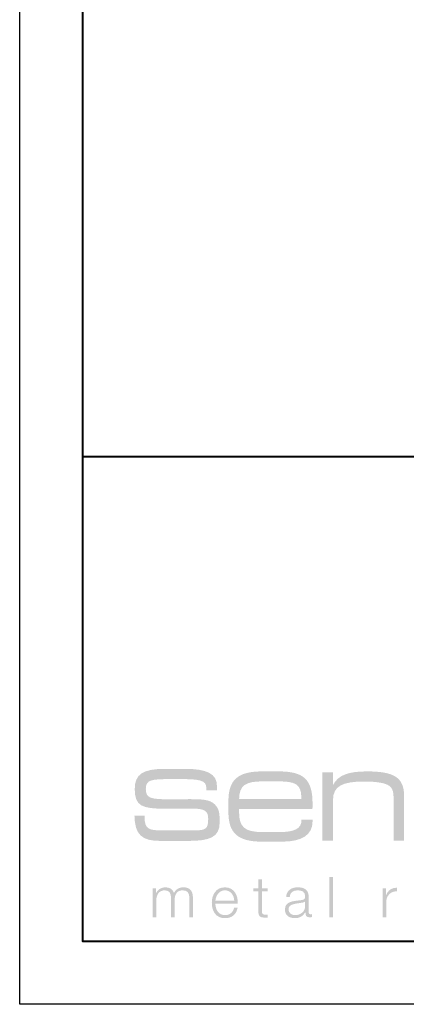
# Model space of a CAD drawing. Units: inches. Extents: x 982 to 1252, y 844 to 1107.
# Drawn here: x 1161 to 1164, y 844 to 852 of the extents above; entities that cross this region are included whole.
import ezdxf

# ---------------------------------------------------------------- set-up
doc = ezdxf.new("R2010")
doc.units = ezdxf.units.IN
doc.header["$LTSCALE"] = 48
doc.header["$MEASUREMENT"] = 0
doc.layers.get('Defpoints').update_dxf_attribs({"color": 2, "lineweight": 30})
doc.layers.add('TitleBlock', color=7, linetype='Continuous', lineweight=13)
doc.layers.add('Wall', color=43, linetype='Continuous', lineweight=13)

# ---------------------------------------------------------------- blocks, each defined once
blk = doc.blocks.new('ML200 Title Block')
at = {"layer": 'TitleBlock'}
h = blk.add_hatch(color=256, dxfattribs=at)
h.dxf.hatch_style = 2
edge = h.paths.add_edge_path()
edge.add_spline(control_points=[(0.6546, 1.0537), (0.6546, 1.0537), (0.8833, 1.0537), (0.8833, 1.0537), (0.9711, 1.0537), (0.996, 1.0331), (0.996, 0.9725), (0.996, 0.8933), (0.9776, 0.8814), (0.8822, 0.8814), (0.8822, 0.8814), (0.633, 0.8814), (0.633, 0.8814), (0.5257, 0.8814), (0.491, 0.8912), (0.491, 0.9887), (0.491, 0.992), (0.491, 0.9952), (0.491, 0.9985), (0.491, 0.9985), (0.4108, 0.9985), (0.4108, 0.9985), (0.413, 0.8467), (0.4704, 0.798), (0.6135, 0.798), (0.6135, 0.798), (0.8378, 0.798), (0.8378, 0.798), (1.0068, 0.798), (1.087, 0.8262), (1.087, 0.9443), (1.087, 1.0061), (1.087, 1.0494), (1.0491, 1.0873), (1.0101, 1.1274), (0.9461, 1.1296), (0.8465, 1.1296), (0.8465, 1.1296), (0.6947, 1.1285), (0.6947, 1.1285), (0.5452, 1.1285), (0.5008, 1.1339), (0.5008, 1.2098), (0.5008, 1.2835), (0.543, 1.2889), (0.6947, 1.2889), (0.6947, 1.2889), (0.7814, 1.2889), (0.7814, 1.2889), (0.9212, 1.2889), (0.9808, 1.2802), (0.9808, 1.2217), (0.9808, 1.2217), (0.9808, 1.1989), (0.9808, 1.1989), (0.9808, 1.1989), (1.0654, 1.1989), (1.0654, 1.1989), (1.0654, 1.1989), (1.0654, 1.2358), (1.0654, 1.2358), (1.0654, 1.3322), (0.983, 1.3702), (0.8129, 1.3702), (0.8129, 1.3702), (0.6546, 1.3702), (0.6546, 1.3702), (0.4791, 1.3702), (0.413, 1.329), (0.413, 1.2098), (0.413, 1.0743), (0.4704, 1.0537), (0.6546, 1.0537), (0.6546, 1.0537), (0.6546, 1.0537), (0.6546, 1.0537)], knot_values=[0, 0, 0, 0, 1, 1, 1, 2, 2, 2, 3, 3, 3, 4, 4, 4, 5, 5, 5, 6, 6, 6, 7, 7, 7, 8, 8, 8, 9, 9, 9, 10, 10, 10, 11, 11, 11, 12, 12, 12, 13, 13, 13, 14, 14, 14, 15, 15, 15, 16, 16, 16, 17, 17, 17, 18, 18, 18, 19, 19, 19, 20, 20, 20, 21, 21, 21, 22, 22, 22, 23, 23, 23, 24, 24, 24, 25, 25, 25, 25], degree=3, periodic=0)
h = blk.add_hatch(color=256, dxfattribs=at)
edge = h.paths.add_edge_path(flags=16)
edge.add_spline(control_points=[(1.5562, 1.35), (1.5562, 1.35), (1.4237, 1.35), (1.4237, 1.35), (1.23, 1.35), (1.1565, 1.2823), (1.1565, 1.1133), (1.1565, 1.1133), (1.1565, 1.0267), (1.1565, 1.0267), (1.1565, 0.8598), (1.2311, 0.7921), (1.4237, 0.7921), (1.4237, 0.7921), (1.5831, 0.7921), (1.5831, 0.7921), (1.7425, 0.7921), (1.8243, 0.8481), (1.8243, 0.9517), (1.8243, 0.9559), (1.8243, 0.9612), (1.8243, 0.9654), (1.8243, 0.9654), (1.7363, 0.9654), (1.7363, 0.9654), (1.7363, 0.9633), (1.7363, 0.9622), (1.7363, 0.9601), (1.7363, 0.8967), (1.6804, 0.8682), (1.5634, 0.8682), (1.5634, 0.8682), (1.4247, 0.8682), (1.4247, 0.8682), (1.2859, 0.8682), (1.2414, 0.9105), (1.2414, 1.0225), (1.2414, 1.0225), (1.2414, 1.052), (1.2414, 1.052), (1.2414, 1.052), (1.8233, 1.052), (1.8233, 1.052), (1.8243, 1.0668), (1.8243, 1.0806), (1.8243, 1.0943), (1.8243, 1.2876), (1.7529, 1.35), (1.5562, 1.35), (1.5562, 1.35), (1.5562, 1.35), (1.5562, 1.35)], knot_values=[0, 0, 0, 0, 1, 1, 1, 2, 2, 2, 3, 3, 3, 4, 4, 4, 5, 5, 5, 6, 6, 6, 7, 7, 7, 8, 8, 8, 9, 9, 9, 10, 10, 10, 11, 11, 11, 12, 12, 12, 13, 13, 13, 14, 14, 14, 15, 15, 15, 16, 16, 16, 17, 17, 17, 17], degree=3, periodic=0)
edge = h.paths.add_edge_path()
edge.add_spline(control_points=[(1.2414, 1.1302), (1.2414, 1.239), (1.2963, 1.2707), (1.4226, 1.2707), (1.4226, 1.2707), (1.5541, 1.2707), (1.5541, 1.2707), (1.6835, 1.2707), (1.7353, 1.2507), (1.7353, 1.1429), (1.7353, 1.1387), (1.7353, 1.1344), (1.7353, 1.1302), (1.7353, 1.1302), (1.2414, 1.1302), (1.2414, 1.1302), (1.2414, 1.1302), (1.2414, 1.1302), (1.2414, 1.1302)], knot_values=[0, 0, 0, 0, 1, 1, 1, 2, 2, 2, 3, 3, 3, 4, 4, 4, 5, 5, 5, 6, 6, 6, 6], degree=3, periodic=0)
h = blk.add_hatch(color=256, dxfattribs=at)
h.dxf.hatch_style = 2
edge = h.paths.add_edge_path()
edge.add_spline(control_points=[(1.9029, 0.7996), (1.9029, 0.7996), (1.9868, 0.7996), (1.9868, 0.7996), (1.9868, 0.7996), (1.9868, 1.1239), (1.9868, 1.1239), (1.9868, 1.2327), (2.0613, 1.2697), (2.2332, 1.2697), (2.3367, 1.2697), (2.403, 1.257), (2.432, 1.2359), (2.4641, 1.2126), (2.4672, 1.1799), (2.4672, 1.1302), (2.4672, 1.1302), (2.4672, 0.7996), (2.4672, 0.7996), (2.4672, 0.7996), (2.551, 0.7996), (2.551, 0.7996), (2.551, 0.7996), (2.551, 1.1535), (2.551, 1.1535), (2.551, 1.3045), (2.4672, 1.35), (2.257, 1.35), (2.1131, 1.35), (2.0292, 1.3236), (1.9868, 1.2422), (1.9868, 1.2422), (1.9868, 1.3426), (1.9868, 1.3426), (1.9868, 1.3426), (1.9029, 1.3426), (1.9029, 1.3426), (1.9029, 1.3426), (1.9029, 0.7996), (1.9029, 0.7996), (1.9029, 0.7996), (1.9029, 0.7996), (1.9029, 0.7996)], knot_values=[0, 0, 0, 0, 1, 1, 1, 2, 2, 2, 3, 3, 3, 4, 4, 4, 5, 5, 5, 6, 6, 6, 7, 7, 7, 8, 8, 8, 9, 9, 9, 10, 10, 10, 11, 11, 11, 12, 12, 12, 13, 13, 13, 14, 14, 14, 14], degree=3, periodic=0)
h = blk.add_hatch(color=256, dxfattribs=at)
h.dxf.hatch_style = 2
edge = h.paths.add_edge_path()
edge.add_spline(control_points=[(1.4218, 0.4919), (1.4218, 0.4919), (1.3935, 0.4919), (1.3935, 0.4919), (1.3935, 0.4919), (1.3935, 0.4224), (1.3935, 0.4224), (1.3935, 0.4224), (1.3532, 0.4224), (1.3532, 0.4224), (1.3532, 0.4224), (1.3532, 0.3986), (1.3532, 0.3986), (1.3532, 0.3986), (1.3935, 0.3986), (1.3935, 0.3986), (1.3935, 0.3986), (1.3935, 0.2404), (1.3935, 0.2404), (1.3931, 0.201), (1.4061, 0.1885), (1.4437, 0.1885), (1.4523, 0.1885), (1.4603, 0.1894), (1.4688, 0.1894), (1.4688, 0.1894), (1.4688, 0.2135), (1.4688, 0.2135), (1.4608, 0.2127), (1.4527, 0.2122), (1.4446, 0.2122), (1.4245, 0.2135), (1.4218, 0.2243), (1.4218, 0.2427), (1.4218, 0.2427), (1.4218, 0.3986), (1.4218, 0.3986), (1.4218, 0.3986), (1.4688, 0.3986), (1.4688, 0.3986), (1.4688, 0.3986), (1.4688, 0.4224), (1.4688, 0.4224), (1.4688, 0.4224), (1.4218, 0.4224), (1.4218, 0.4224), (1.4218, 0.4224), (1.4218, 0.4919), (1.4218, 0.4919), (1.4218, 0.4919), (1.4218, 0.4919), (1.4218, 0.4919)], knot_values=[0, 0, 0, 0, 1, 1, 1, 2, 2, 2, 3, 3, 3, 4, 4, 4, 5, 5, 5, 6, 6, 6, 7, 7, 7, 8, 8, 8, 9, 9, 9, 10, 10, 10, 11, 11, 11, 12, 12, 12, 13, 13, 13, 14, 14, 14, 15, 15, 15, 16, 16, 16, 17, 17, 17, 17], degree=3, periodic=0)
h = blk.add_hatch(color=256, dxfattribs=at)
h.dxf.hatch_style = 2
h.paths.add_polyline_path([(1.9586, 0.1911), (1.9868, 0.1911), (1.9868, 0.5111), (1.9586, 0.5111), (1.9586, 0.1911)])
h = blk.add_hatch(color=256, dxfattribs=at)
h.dxf.hatch_style = 2
edge = h.paths.add_edge_path()
edge.add_spline(control_points=[(0.5552, 0.1911), (0.5552, 0.1911), (0.5834, 0.1911), (0.5834, 0.1911), (0.5834, 0.1911), (0.5834, 0.3202), (0.5834, 0.3202), (0.5839, 0.3686), (0.6036, 0.4054), (0.6524, 0.4054), (0.6883, 0.4054), (0.7013, 0.3794), (0.7008, 0.348), (0.7008, 0.348), (0.7008, 0.1911), (0.7008, 0.1911), (0.7008, 0.1911), (0.7291, 0.1911), (0.7291, 0.1911), (0.7291, 0.1911), (0.7291, 0.322), (0.7291, 0.322), (0.7291, 0.365), (0.743, 0.4054), (0.7918, 0.4054), (0.8322, 0.4054), (0.8465, 0.3847), (0.8465, 0.3466), (0.8465, 0.3466), (0.8465, 0.1911), (0.8465, 0.1911), (0.8465, 0.1911), (0.8747, 0.1911), (0.8747, 0.1911), (0.8747, 0.1911), (0.8747, 0.348), (0.8747, 0.348), (0.8747, 0.4027), (0.8487, 0.4291), (0.7981, 0.4291), (0.7676, 0.4291), (0.7385, 0.4143), (0.7246, 0.3838), (0.7161, 0.4143), (0.6887, 0.4291), (0.6583, 0.4291), (0.6215, 0.4291), (0.5973, 0.4112), (0.5825, 0.3834), (0.5825, 0.3834), (0.5812, 0.3834), (0.5812, 0.3834), (0.5812, 0.3834), (0.5812, 0.4224), (0.5812, 0.4224), (0.5812, 0.4224), (0.5552, 0.4224), (0.5552, 0.4224), (0.5552, 0.4224), (0.5552, 0.1911), (0.5552, 0.1911), (0.5552, 0.1911), (0.5552, 0.1911), (0.5552, 0.1911)], knot_values=[0, 0, 0, 0, 1, 1, 1, 2, 2, 2, 3, 3, 3, 4, 4, 4, 5, 5, 5, 6, 6, 6, 7, 7, 7, 8, 8, 8, 9, 9, 9, 10, 10, 10, 11, 11, 11, 12, 12, 12, 13, 13, 13, 14, 14, 14, 15, 15, 15, 16, 16, 16, 17, 17, 17, 18, 18, 18, 19, 19, 19, 20, 20, 20, 21, 21, 21, 21], degree=3, periodic=0)
h = blk.add_hatch(color=256, dxfattribs=at)
edge = h.paths.add_edge_path()
edge.add_spline(control_points=[(1.053, 0.3229), (1.0575, 0.365), (1.0831, 0.4054), (1.1292, 0.4054), (1.1749, 0.4054), (1.2014, 0.3655), (1.2027, 0.3229), (1.2027, 0.3229), (1.053, 0.3229), (1.053, 0.3229), (1.053, 0.3229), (1.053, 0.3229), (1.053, 0.3229)], knot_values=[0, 0, 0, 0, 1, 1, 1, 2, 2, 2, 3, 3, 3, 4, 4, 4, 4], degree=3, periodic=0)
edge = h.paths.add_edge_path(flags=16)
edge.add_spline(control_points=[(1.2309, 0.2991), (1.2332, 0.3641), (1.2036, 0.4291), (1.1292, 0.4291), (1.0557, 0.4291), (1.0248, 0.3677), (1.0248, 0.3068), (1.0248, 0.2409), (1.0557, 0.1844), (1.1292, 0.1844), (1.1875, 0.1844), (1.2179, 0.2149), (1.23, 0.2673), (1.23, 0.2673), (1.2018, 0.2673), (1.2018, 0.2673), (1.1929, 0.2324), (1.1704, 0.2082), (1.1292, 0.2082), (1.075, 0.2082), (1.0535, 0.2579), (1.053, 0.2991), (1.053, 0.2991), (1.2309, 0.2991), (1.2309, 0.2991), (1.2309, 0.2991), (1.2309, 0.2991), (1.2309, 0.2991)], knot_values=[0, 0, 0, 0, 1, 1, 1, 2, 2, 2, 3, 3, 3, 4, 4, 4, 5, 5, 5, 6, 6, 6, 7, 7, 7, 8, 8, 8, 9, 9, 9, 9], degree=3, periodic=0)
h = blk.add_hatch(color=256, dxfattribs=at)
edge = h.paths.add_edge_path(flags=16)
edge.add_spline(control_points=[(1.6431, 0.3516), (1.644, 0.3892), (1.67, 0.4054), (1.705, 0.4054), (1.7382, 0.4054), (1.7655, 0.396), (1.7655, 0.3578), (1.7655, 0.3323), (1.7525, 0.3292), (1.7292, 0.3265), (1.6683, 0.3193), (1.6051, 0.3171), (1.6051, 0.2521), (1.6051, 0.2055), (1.64, 0.1844), (1.6826, 0.1844), (1.727, 0.1844), (1.7471, 0.2014), (1.7669, 0.2315), (1.7669, 0.2315), (1.7678, 0.2315), (1.7678, 0.2315), (1.7678, 0.2073), (1.7722, 0.1911), (1.8009, 0.1911), (1.8085, 0.1911), (1.813, 0.1916), (1.8193, 0.1929), (1.8193, 0.1929), (1.8193, 0.2167), (1.8193, 0.2167), (1.817, 0.2158), (1.8135, 0.2149), (1.8103, 0.2149), (1.7991, 0.2149), (1.7937, 0.2211), (1.7937, 0.2319), (1.7937, 0.2319), (1.7937, 0.3547), (1.7937, 0.3547), (1.7937, 0.4166), (1.7494, 0.4291), (1.7086, 0.4291), (1.6557, 0.4291), (1.6176, 0.4058), (1.6149, 0.3516), (1.6149, 0.3516), (1.6431, 0.3516), (1.6431, 0.3516), (1.6431, 0.3516), (1.6431, 0.3516), (1.6431, 0.3516)], knot_values=[0, 0, 0, 0, 1, 1, 1, 2, 2, 2, 3, 3, 3, 4, 4, 4, 5, 5, 5, 6, 6, 6, 7, 7, 7, 8, 8, 8, 9, 9, 9, 10, 10, 10, 11, 11, 11, 12, 12, 12, 13, 13, 13, 14, 14, 14, 15, 15, 15, 16, 16, 16, 17, 17, 17, 17], degree=3, periodic=0)
edge = h.paths.add_edge_path()
edge.add_spline(control_points=[(1.7655, 0.2808), (1.766, 0.2355), (1.7279, 0.2082), (1.6848, 0.2082), (1.6584, 0.2082), (1.6333, 0.2256), (1.6333, 0.2539), (1.6333, 0.2991), (1.6929, 0.2987), (1.7409, 0.3072), (1.7485, 0.3086), (1.761, 0.3108), (1.7646, 0.3175), (1.7646, 0.3175), (1.7655, 0.3175), (1.7655, 0.3175), (1.7655, 0.3175), (1.7655, 0.2808), (1.7655, 0.2808), (1.7655, 0.2808), (1.7655, 0.2808), (1.7655, 0.2808)], knot_values=[0, 0, 0, 0, 1, 1, 1, 2, 2, 2, 3, 3, 3, 4, 4, 4, 5, 5, 5, 6, 6, 6, 7, 7, 7, 7], degree=3, periodic=0)
h = blk.add_hatch(color=256, dxfattribs=at)
h.dxf.hatch_style = 2
edge = h.paths.add_edge_path()
edge.add_spline(control_points=[(2.3814, 0.1911), (2.3814, 0.1911), (2.4096, 0.1911), (2.4096, 0.1911), (2.4096, 0.1911), (2.4096, 0.3144), (2.4096, 0.3144), (2.4096, 0.3623), (2.4446, 0.4), (2.4956, 0.3973), (2.4956, 0.3973), (2.4956, 0.4255), (2.4956, 0.4255), (2.454, 0.4273), (2.4226, 0.4054), (2.4082, 0.3682), (2.4082, 0.3682), (2.4073, 0.3682), (2.4073, 0.3682), (2.4073, 0.3682), (2.4073, 0.4224), (2.4073, 0.4224), (2.4073, 0.4224), (2.3814, 0.4224), (2.3814, 0.4224), (2.3814, 0.4224), (2.3814, 0.1911), (2.3814, 0.1911), (2.3814, 0.1911), (2.3814, 0.1911), (2.3814, 0.1911)], knot_values=[0, 0, 0, 0, 1, 1, 1, 2, 2, 2, 3, 3, 3, 4, 4, 4, 5, 5, 5, 6, 6, 6, 7, 7, 7, 8, 8, 8, 9, 9, 9, 10, 10, 10, 10], degree=3, periodic=0)
at = {"layer": 'TitleBlock', "lineweight": 40}
for points in [[(0, 22.4022), (30.259, 22.4022), (30.259, 0), (0, 0)], [(30.259, 0), (0, 0), (0, 3.8513), (30.259, 3.8513)]]:
    blk.add_lwpolyline(points, close=True, dxfattribs=at)

msp = doc.modelspace()

# ---------------------------------------------------------------- hatches: boundary and pattern name
at = {"layer": 'Wall'}
h = msp.add_hatch(dxfattribs=at)
h.set_pattern_fill('ANSI31', color=256, scale=5)
edge = h.paths.add_edge_path()
edge.add_line((1169.15713, 860.81526), (1169.14045, 860.84863))
edge.add_line((1169.14045, 860.84863), (1169.10917, 860.84866))
edge.add_line((1169.10917, 860.84866), (1169.09354, 860.8174))
edge.add_line((1169.09354, 860.8174), (1169.07794, 860.84866))
edge.add_line((1169.07794, 860.84866), (1169.07794, 860.85703))
edge.add_line((1169.07794, 860.85703), (1169.09356, 860.86427))
edge.add_line((1169.09356, 860.86427), (1169.09358, 860.91115))
edge.add_line((1169.09358, 860.91115), (1169.10921, 860.9424))
edge.add_line((1169.10921, 860.9424), (1169.10919, 860.91114))
edge.add_line((1169.10919, 860.91114), (1169.10918, 860.87989))
edge.add_line((1169.10918, 860.87989), (1169.10917, 860.85702))
edge.add_line((1169.10917, 860.85702), (1169.10917, 860.84866))
edge.add_line((1169.10917, 860.84866), (1169.1404, 860.84863))
edge.add_line((1169.1404, 860.84863), (1169.14047, 860.87988))
edge.add_line((1169.14047, 860.87988), (1169.14044, 860.91116))
edge.add_line((1169.14044, 860.91116), (1169.14044, 860.97363))
edge.add_line((1169.14044, 860.97363), (1169.15713, 861.00699))
edge.add_line((1169.15713, 861.00699), (1169.15713, 865.12145))
edge.add_line((1169.15713, 865.12145), (1166.99145, 865.12145))
edge.add_spline(control_points=[(1166.99145, 865.12145), (1165.9887, 863.70591), (1164.02924, 860.93985), (1167.30302, 856.58895), (1164.50275, 852.70532), (1165.78438, 850.38757), (1166.35032, 849.3641)], knot_values=[0, 0, 0, 0, 4.7095893, 9.202873, 13.3544741, 16.6374326, 16.6374326, 16.6374326, 16.6374326], degree=3, periodic=0)
edge.add_line((1166.35032, 849.3641), (1169.15713, 849.3641))
edge.add_line((1169.15713, 849.3641), (1169.15713, 858.49075))
edge.add_line((1169.15713, 858.49075), (1169.14547, 858.51408))
edge.add_line((1169.14547, 858.51408), (1169.11419, 858.51411))
edge.add_line((1169.11419, 858.51411), (1169.09856, 858.48285))
edge.add_line((1169.09856, 858.48285), (1169.08296, 858.51411))
edge.add_line((1169.08296, 858.51411), (1169.08296, 858.52248))
edge.add_line((1169.08296, 858.52248), (1169.09858, 858.52973))
edge.add_line((1169.09858, 858.52973), (1169.0986, 858.5766))
edge.add_line((1169.0986, 858.5766), (1169.11423, 858.60785))
edge.add_line((1169.11423, 858.60785), (1169.11421, 858.5766))
edge.add_line((1169.11421, 858.5766), (1169.1142, 858.54534))
edge.add_line((1169.1142, 858.54534), (1169.11419, 858.52248))
edge.add_line((1169.11419, 858.52248), (1169.11419, 858.51411))
edge.add_line((1169.11419, 858.51411), (1169.14542, 858.51408))
edge.add_line((1169.14542, 858.51408), (1169.14549, 858.54533))
edge.add_line((1169.14549, 858.54533), (1169.14546, 858.57662))
edge.add_line((1169.14546, 858.57662), (1169.14547, 858.63908))
edge.add_line((1169.14547, 858.63908), (1169.15713, 858.6624))
edge.add_line((1169.15713, 858.6624), (1169.15713, 860.81526))
h.paths.add_polyline_path([(1168.40608, 860.94553), (1168.41884, 860.94808), (1168.40608, 860.97366)], flags=16)
h.paths.add_polyline_path([(1168.41884, 860.87931), (1168.41885, 860.8928), (1168.41874, 860.89295)], flags=16)
h.paths.add_polyline_path([(1168.40605, 860.85716), (1168.40604, 860.87693), (1168.39045, 860.88005), (1168.40605, 860.8488)], flags=16)
h.paths.add_polyline_path([(1168.40609, 860.91121), (1168.40608, 860.94553), (1168.3905, 860.94241), (1168.39045, 860.92132), (1168.39045, 860.93822), (1168.39046, 860.92681)], flags=16)
h.paths.add_polyline_path([(1168.53109, 860.97371), (1168.54355, 860.97371), (1168.53108, 860.99862)], flags=16)
h.paths.add_polyline_path([(1168.51546, 860.96739), (1168.51543, 860.9393), (1168.53108, 860.9112), (1168.53111, 860.97051)], flags=16)
h.paths.add_polyline_path([(1168.65605, 860.97369), (1168.67172, 860.97369), (1168.65607, 861.00494)], flags=16)
h.paths.add_polyline_path([(1168.65608, 860.9112), (1168.65606, 860.86433), (1168.67168, 860.85708), (1168.67168, 860.87995)], flags=16)
h.paths.add_polyline_path([(1168.65606, 860.84869), (1168.64043, 860.8487), (1168.65604, 860.81747)], flags=16)
h.paths.add_polyline_path([(1168.53106, 860.85193), (1168.51545, 860.85504), (1168.53104, 860.82381)], flags=16)
h.paths.add_polyline_path([(1168.45295, 860.8894), (1168.45294, 860.91121), (1168.45294, 860.93305), (1168.45297, 860.94903), (1168.45295, 860.9549), (1168.46862, 860.98624), (1168.46862, 860.98604), (1168.48135, 860.96055), (1168.48135, 860.93591), (1168.48135, 860.91122), (1168.48135, 860.88652), (1168.48135, 860.86846), (1168.48137, 860.86185), (1168.46854, 860.83628), (1168.45291, 860.86761)], flags=16)
h.paths.add_polyline_path([(1168.53105, 860.82379), (1168.53104, 860.84873), (1168.57792, 860.84873), (1168.57793, 860.87996), (1168.57794, 860.91122), (1168.57795, 860.94245), (1168.57796, 860.96534), (1168.57796, 860.9737), (1168.59359, 861.00496), (1168.60919, 860.9737), (1168.65603, 860.9737), (1168.65608, 860.9112), (1168.64045, 860.87995), (1168.64045, 860.91118), (1168.64047, 860.94244), (1168.64041, 860.9737), (1168.6092, 860.9737), (1168.60919, 860.94247), (1168.60918, 860.91121), (1168.6092, 860.87993), (1168.6092, 860.85707), (1168.6092, 860.8487), (1168.59357, 860.81744), (1168.57792, 860.84873), (1168.54355, 860.84873)], flags=16)
h.paths.add_polyline_path([(1168.51546, 860.88312), (1168.53108, 860.9112), (1168.53107, 860.8675), (1168.51543, 860.86257)], flags=16)
h.paths.add_polyline_path([(1168.4111, 858.61099), (1168.42386, 858.61354), (1168.41111, 858.63911)], flags=16)
h.paths.add_polyline_path([(1168.42386, 858.54476), (1168.42387, 858.55825), (1168.42377, 858.5584)], flags=16)
h.paths.add_polyline_path([(1168.41107, 858.52262), (1168.41107, 858.54239), (1168.39547, 858.5455), (1168.41107, 858.51425)], flags=16)
h.paths.add_polyline_path([(1168.41111, 858.57667), (1168.4111, 858.61098), (1168.39552, 858.60787), (1168.39547, 858.58678), (1168.39547, 858.60367), (1168.39548, 858.59226)], flags=16)
h.paths.add_polyline_path([(1168.71857, 860.97368), (1168.73418, 860.97369), (1168.71859, 861.00493)], flags=16)
h.paths.add_polyline_path([(1168.70295, 860.96532), (1168.70295, 860.94246), (1168.71855, 860.9112), (1168.71857, 860.95807)], flags=16)
h.paths.add_polyline_path([(1168.73419, 860.84868), (1168.73419, 860.85705), (1168.71859, 860.86432), (1168.71858, 860.84867)], flags=16)
h.paths.add_polyline_path([(1168.70296, 860.84869), (1168.70296, 860.85705), (1168.70292, 860.87994), (1168.71855, 860.9112), (1168.7186, 860.84867)], flags=16)
h.paths.add_polyline_path([(1168.4736, 858.62349), (1168.48636, 858.62603), (1168.47364, 858.65149)], flags=16)
h.paths.add_polyline_path([(1168.45796, 858.5985), (1168.45796, 858.57666), (1168.47358, 858.53921), (1168.47359, 858.57668)], flags=16)
h.paths.add_polyline_path([(1168.47359, 858.61413), (1168.47359, 858.57668), (1168.48637, 858.57667), (1168.48637, 858.60136)], flags=16)
h.paths.add_polyline_path([(1168.66107, 858.63914), (1168.67674, 858.63914), (1168.66109, 858.67039)], flags=16)
h.paths.add_polyline_path([(1168.6611, 858.57666), (1168.66109, 858.52978), (1168.6767, 858.52253), (1168.6767, 858.5454)], flags=16)
h.paths.add_polyline_path([(1168.66108, 858.51415), (1168.64546, 858.51415), (1168.66106, 858.48292)], flags=16)
h.paths.add_polyline_path([(1168.53608, 858.51738), (1168.52047, 858.5205), (1168.53606, 858.48927)], flags=16)
h.paths.add_polyline_path([(1168.53611, 858.63916), (1168.54857, 858.63916), (1168.5361, 858.66407)], flags=16)
h.paths.add_polyline_path([(1168.58294, 858.51418), (1168.58295, 858.54541), (1168.58296, 858.57667), (1168.58297, 858.6079), (1168.58298, 858.63079), (1168.58298, 858.63916), (1168.59862, 858.67041), (1168.61422, 858.63915), (1168.66105, 858.63915), (1168.6611, 858.57666), (1168.64547, 858.5454), (1168.64547, 858.57664), (1168.64549, 858.60789), (1168.64543, 858.63915), (1168.61422, 858.63915), (1168.61421, 858.60792), (1168.6142, 858.57666), (1168.61423, 858.54538), (1168.61422, 858.52252), (1168.61422, 858.51415), (1168.59859, 858.4829), (1168.58294, 858.51418), (1168.54858, 858.51418), (1168.53607, 858.48924), (1168.53606, 858.51419)], flags=16)
h.paths.add_polyline_path([(1168.52045, 858.60475), (1168.5361, 858.57665), (1168.53609, 858.53296), (1168.52045, 858.52802), (1168.52048, 858.54857), (1168.52044, 858.57668), (1168.52045, 858.60475), (1168.52048, 858.63288), (1168.52046, 858.63283), (1168.52047, 858.62531)], flags=16)
h.paths.add_polyline_path([(1168.45796, 858.53299), (1168.47357, 858.50173), (1168.47359, 858.51177), (1168.47358, 858.52986)], flags=16)
h.paths.add_polyline_path([(1168.78105, 860.86432), (1168.76544, 860.87993), (1168.76544, 860.85707), (1168.78104, 860.83)], flags=16)
h.paths.add_polyline_path([(1168.79667, 860.87993), (1168.78107, 860.91119), (1168.78105, 860.86432), (1168.79667, 860.85707)], flags=16)
h.paths.add_polyline_path([(1168.78107, 860.91119), (1168.78108, 860.95804), (1168.76547, 860.96531), (1168.76546, 860.94242)], flags=16)
h.paths.add_polyline_path([(1168.84356, 860.97371), (1168.85919, 860.97369), (1168.84358, 861.00491)], flags=16)
h.paths.add_polyline_path([(1168.84354, 860.91118), (1168.8592, 860.87992), (1168.85921, 860.91118), (1168.84356, 860.95805)], flags=16)
h.paths.add_polyline_path([(1168.84355, 860.81745), (1168.84357, 860.84866), (1168.82795, 860.84867)], flags=16)
h.paths.add_polyline_path([(1168.78108, 860.97368), (1168.79671, 860.97368), (1168.7811, 861.00488)], flags=16)
h.paths.add_polyline_path([(1168.8592, 860.87992), (1168.84354, 860.91118), (1168.84358, 860.86431), (1168.85919, 860.85706)], flags=16)
h.paths.add_polyline_path([(1169.03108, 860.97367), (1169.0467, 860.97367), (1169.03109, 861.00489)], flags=16)
h.paths.add_polyline_path([(1169.03105, 860.91116), (1169.03109, 860.86428), (1169.04671, 860.85703), (1169.04671, 860.8799)], flags=16)
h.paths.add_polyline_path([(1169.03108, 860.84867), (1169.01542, 860.84867), (1169.03107, 860.81742)], flags=16)
h.paths.add_polyline_path([(1168.96856, 860.84867), (1168.95295, 860.84868), (1168.96854, 860.81743)], flags=16)
h.paths.add_polyline_path([(1168.98418, 860.85704), (1168.98419, 860.87991), (1168.96859, 860.91116), (1168.96857, 860.86429)], flags=16)
h.paths.add_polyline_path([(1168.98418, 860.97367), (1168.96858, 861.00493), (1168.96856, 860.99236), (1168.96858, 860.97369)], flags=16)
h.paths.add_polyline_path([(1168.96859, 860.91116), (1168.98419, 860.87991), (1168.9842, 860.91116), (1168.96859, 860.95801)], flags=16)
h.paths.add_polyline_path([(1168.89043, 860.87992), (1168.89045, 860.91117), (1168.89046, 860.94243), (1168.89046, 860.96529), (1168.89046, 860.97366), (1168.9061, 861.00504), (1168.9061, 861.00484), (1168.9217, 860.97366), (1168.92169, 860.94243), (1168.92168, 860.91117), (1168.92166, 860.87992), (1168.92172, 860.8488), (1168.90603, 860.81743), (1168.89043, 860.84869)], flags=16)
h.paths.add_polyline_path([(1168.7236, 858.63913), (1168.73921, 858.63914), (1168.72361, 858.67038)], flags=16)
h.paths.add_polyline_path([(1168.70797, 858.60791), (1168.72357, 858.57665), (1168.72359, 858.62352), (1168.70797, 858.63077)], flags=16)
h.paths.add_polyline_path([(1168.72358, 858.48288), (1168.72359, 858.49546), (1168.7236, 858.51412), (1168.70798, 858.51414)], flags=16)
h.paths.add_polyline_path([(1168.84859, 858.63916), (1168.86421, 858.63914), (1168.8486, 858.67037)], flags=16)
h.paths.add_polyline_path([(1168.84856, 858.57663), (1168.86422, 858.54537), (1168.86423, 858.57663), (1168.84858, 858.62351)], flags=16)
h.paths.add_polyline_path([(1168.84858, 858.4829), (1168.84859, 858.51411), (1168.83297, 858.51412)], flags=16)
h.paths.add_polyline_path([(1168.78607, 858.51416), (1168.77046, 858.51415), (1168.78605, 858.48291)], flags=16)
h.paths.add_polyline_path([(1168.7392, 858.6079), (1168.73923, 858.57662), (1168.73923, 858.54539), (1168.72361, 858.52977), (1168.72357, 858.57665)], flags=16)
h.paths.add_polyline_path([(1168.78611, 858.63913), (1168.80173, 858.63913), (1168.78612, 858.67033)], flags=16)
h.paths.add_polyline_path([(1168.77048, 858.60787), (1168.78609, 858.57664), (1168.7861, 858.62349), (1168.7705, 858.63076)], flags=16)
h.paths.add_polyline_path([(1168.77048, 858.60787), (1168.77048, 858.57664), (1168.78608, 858.52977), (1168.78609, 858.57664)], flags=16)
h.paths.add_polyline_path([(1169.01545, 860.96528), (1169.01545, 860.94241), (1169.03105, 860.91116), (1169.03107, 860.95803)], flags=16)
h.paths.add_polyline_path([(1168.86419, 858.60789), (1168.86423, 858.57663), (1168.8486, 858.52976), (1168.84856, 858.57663)], flags=16)
h.paths.add_polyline_path([(1168.91111, 858.6391), (1168.92672, 858.63911), (1168.91112, 858.67029)], flags=16)
h.paths.add_polyline_path([(1168.89548, 858.60788), (1168.91108, 858.57662), (1168.9111, 858.6235), (1168.89549, 858.63075)], flags=16)
h.paths.add_polyline_path([(1168.89548, 858.60788), (1168.89547, 858.57663), (1168.91107, 858.52975), (1168.91108, 858.57662)], flags=16)
h.paths.add_polyline_path([(1169.0361, 858.63912), (1169.05172, 858.63912), (1169.03611, 858.67034)], flags=16)
h.paths.add_polyline_path([(1169.03607, 858.57661), (1169.03611, 858.52973), (1169.05173, 858.52248), (1169.05173, 858.54535)], flags=16)
h.paths.add_polyline_path([(1169.0361, 858.51412), (1169.02044, 858.51412), (1169.03609, 858.48287)], flags=16)
h.paths.add_polyline_path([(1168.97358, 858.51412), (1168.95797, 858.51413), (1168.97357, 858.48288)], flags=16)
h.paths.add_polyline_path([(1168.91105, 858.48288), (1168.91111, 858.49543), (1168.91108, 858.51414), (1168.89545, 858.51414)], flags=16)
h.paths.add_polyline_path([(1169.09357, 861.00492), (1169.09355, 860.99234), (1169.09357, 860.97362), (1169.10921, 860.97363)], flags=16)
h.paths.add_polyline_path([(1168.9892, 858.52249), (1168.98921, 858.54536), (1168.97361, 858.57661), (1168.97359, 858.52974)], flags=16)
h.paths.add_polyline_path([(1168.9892, 858.63913), (1168.9736, 858.67038), (1168.97358, 858.65781), (1168.9736, 858.63914)], flags=16)
h.paths.add_polyline_path([(1168.95795, 858.60787), (1168.97361, 858.57661), (1168.97361, 858.62346), (1168.95796, 858.63076)], flags=16)
h.paths.add_polyline_path([(1169.02047, 858.60786), (1169.03607, 858.57661), (1169.03609, 858.62348), (1169.02048, 858.63073)], flags=16)

# ---------------------------------------------------------------- linework, layer by layer
at = {"layer": 'Defpoints', "color": 2}
msp.add_lwpolyline([(1161.33398, 867.08346), (1192.59295, 867.08346), (1192.59295, 843.68131), (1161.33398, 843.68131)], close=True, dxfattribs=at)

# ---------------------------------------------------------------- block references
at = {"layer": 'TitleBlock'}
msp.add_blockref('ML200 Title Block', (1161.83398, 844.18131), dxfattribs=at)

doc.saveas('drawing.dxf')
